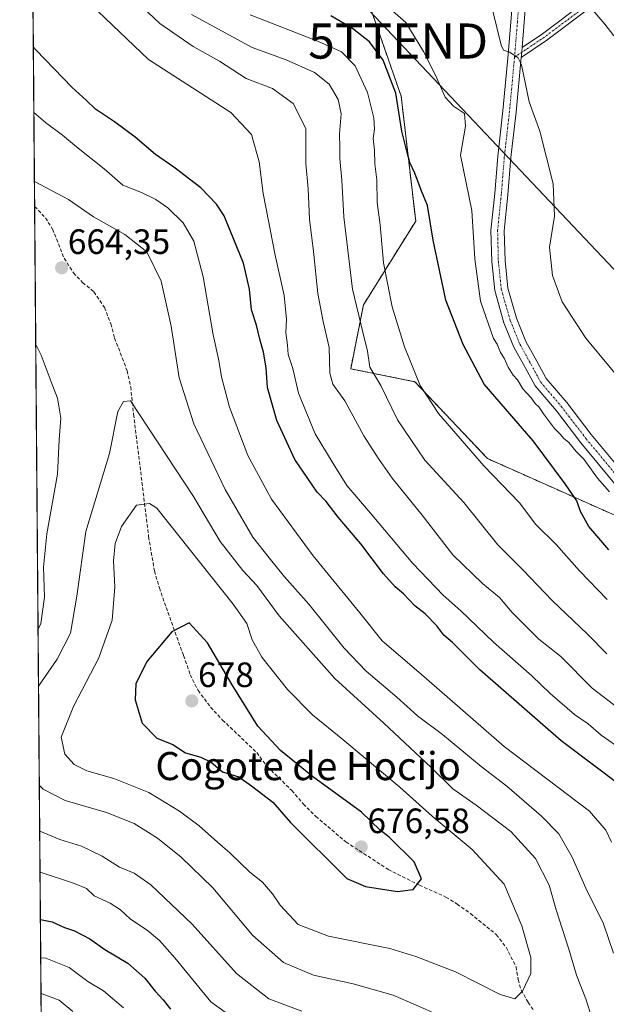
# Model space of a CAD drawing. Units: metres. Extents: x 556417 to 559883, y 4710155 to 4712497.
# Drawn here: x 556432 to 556599, y 4711717 to 4711997 of the extents above; entities that cross this region are included whole.
import ezdxf
from ezdxf.enums import TextEntityAlignment as Align

# ---------------------------------------------------------------- set-up
doc = ezdxf.new("R2010")
doc.units = ezdxf.units.M
doc.header["$MEASUREMENT"] = 0
for name, pattern in [('TRAZO_Y_PUNTO', [1, 0.5, -0.25, 0, -0.25]), ('TRAZOS', [0.75, 0.5, -0.25]), ('TRAZOSX2', [1.5, 1, -0.5])]:
    doc.linetypes.add(name, pattern=pattern)
doc.layers.get('0').update_dxf_attribs({"lineweight": 5})
for name, color, linetype, lineweight in [('Arbolado forestal', 92, 'TRAZOS', 0), ('Arbolado forestal CxS', 92, 'Continuous', 0), ('Camino', 19, 'Continuous', 0), ('Camino Cxs', 19, 'Continuous', 0), ('Camino eje', 39, 'TRAZO_Y_PUNTO', 13), ('Carátula', 7, 'Continuous', 5), ('Comarca CxS', 133, 'Continuous', 0), ('Comunidad Autónoma CxS', 142, 'Continuous', 0), ('Curva de nivel maestra', 36, 'Continuous', 30), ('Curva de nivel normal', 36, 'Continuous', 0), ('Municipio CxS', 142, 'Continuous', 0), ('Pastizal CxS', 92, 'Continuous', 0), ('Pista no pavimentada', 254, 'Continuous', 13), ('Pista no pavimentada Cxs', 254, 'Continuous', 0), ('Pista pavimentada eje', 135, 'TRAZO_Y_PUNTO', 0), ('Provincia CxS', 1, 'Continuous', 0), ('Punto de cota en terreno', 7, 'Continuous', 0), ('Rótulo de punto de cota en terreno', 19, 'Continuous', 0), ('Senda', 19, 'TRAZOSX2', 0), ('Tendido', 6, 'Continuous', 0), ('Texto cartográfico', 19, 'Continuous', 0), ('Torre de tendido puntual', 7, 'Continuous', 0)]:
    doc.layers.add(name, color=color, linetype=linetype, lineweight=lineweight)
doc.styles.add('Arial', font='txt', dxfattribs={"height": 0.2})

# ---------------------------------------------------------------- blocks, each defined once
blk = doc.blocks.new('*U174')
at = {"layer": 'Pastizal CxS', "color": 92, "linetype": 'Continuous', "lineweight": 0}
blk.add_polyline3d([(556736.1, 4711686, 623.36), (556691.33, 4711727.78, 623.81), (556686.32, 4711742.07, 621.99), (556670.94, 4711756.55, 623.15), (556660.45, 4711777.04, 624.35), (556656.67, 4711792.65, 622.38), (556652.4, 4711810.23, 619.35), (556603.32, 4711855.02, 620.83), (556565.16, 4711872.01, 628.32), (556544.48, 4711893.9, 630.24), (556526.23, 4711897.55, 637.21), (556529.88, 4711915.79, 633.61), (556544.74, 4711939.62, 626.7), (556540.59, 4711975.17, 624.28), (556529.59, 4712006.92, 619.94)], dxfattribs=at)
blk = doc.blocks.new('*U198')
at = {"layer": 'Curva de nivel normal', "color": 36, "linetype": 'Continuous', "lineweight": 0}
for points in [[(556437.7, 4711765.88, 660), (556443.44, 4711763.54, 660), (556449.6, 4711761.69, 660), (556455.53, 4711758.82, 660), (556460.38, 4711755.67, 660), (556464.64, 4711753.93, 660), (556469.38, 4711750.67, 660), (556481.15, 4711739.44, 660), (556493.73, 4711725.36, 660), (556502.9, 4711718.2, 660), (556512.32, 4711714.63, 660)], [(556601.08, 4711731.22, 660), (556598.23, 4711739.5, 660), (556593.2, 4711749.67, 660), (556589.23, 4711758.55, 660), (556585.48, 4711765.13, 660), (556580.59, 4711770.23, 660), (556570.63, 4711778.74, 660), (556563.36, 4711784.35, 660), (556552.33, 4711793.41, 660), (556545.23, 4711798.76, 660), (556539.32, 4711804.06, 660), (556530.62, 4711811.43, 660), (556524.35, 4711818.06, 660), (556514.3, 4711830.54, 660), (556507.38, 4711838.35, 660), (556503.03, 4711843.71, 660), (556498.41, 4711849.6, 660), (556490.48, 4711863.18, 660), (556481.59, 4711881.92, 660), (556477.37, 4711895, 660), (556475.13, 4711909.71, 660), (556472.28, 4711922.56, 660), (556468.24, 4711930.85, 660), (556461.9, 4711935.84, 660), (556453.03, 4711940.85, 660), (556445.89, 4711945.73, 660), (556436.2, 4711950.85, 660)], [(556436.58, 4711904.51, 660), (556438.15, 4711901.42, 660), (556441.01, 4711893.82, 660), (556442.77, 4711889.19, 660), (556443.7, 4711883.48, 660), (556443.22, 4711877.38, 660), (556442.78, 4711867.6, 660), (556439.69, 4711850.55, 660), (556438.79, 4711841.08, 660), (556439.11, 4711832.59, 660), (556437.98, 4711825.02, 660), (556437.24, 4711823.45, 660)], [(556437.7, 4711765.88, 660)]]:
    blk.add_polyline3d(points, dxfattribs=at)
blk = doc.blocks.new('*U212')
at = {"layer": 'Curva de nivel normal', "color": 36, "linetype": 'Continuous', "lineweight": 0}
for points in [[(556437.6, 4711778.96, 665), (556438.68, 4711777.9, 665), (556444.95, 4711774.69, 665), (556456.68, 4711771.19, 665), (556464.59, 4711768.12, 665), (556471.28, 4711763.91, 665), (556477.98, 4711758.5, 665), (556486.96, 4711749.81, 665), (556498.32, 4711736.28, 665), (556507.07, 4711728.5, 665), (556515.67, 4711724.94, 665), (556526.92, 4711722.48, 665), (556538.36, 4711719.26, 665), (556549.22, 4711714.48, 665)], [(556594.94, 4711712.53, 665), (556593.15, 4711718.17, 665), (556590.51, 4711724.91, 665), (556588.36, 4711732.3, 665), (556584.71, 4711743.48, 665), (556582.72, 4711750.53, 665), (556578.86, 4711758.13, 665), (556571.78, 4711765.78, 665), (556561.92, 4711773.34, 665), (556555.32, 4711777.99, 665), (556549.15, 4711784.06, 665), (556535.71, 4711796.64, 665), (556521.69, 4711809.41, 665), (556505.84, 4711827.25, 665), (556499.56, 4711835.82, 665), (556495.52, 4711840.14, 665), (556489.07, 4711848.36, 665), (556481.45, 4711861.24, 665), (556463.55, 4711888.49, 665), (556461.59, 4711888.25, 665), (556459.97, 4711885.43, 665), (556457.54, 4711873.48, 665), (556450.86, 4711851.22, 665), (556448.32, 4711832.86, 665), (556446.44, 4711822.28, 665), (556442.71, 4711814.9, 665), (556437.37, 4711807.17, 665)], [(556437.6, 4711778.96, 665)]]:
    blk.add_polyline3d(points, dxfattribs=at)
blk = doc.blocks.new('5PATER')
at = {"layer": 'Carátula', "linetype": 'Continuous', "lineweight": 5}
h = blk.add_hatch(color=250, dxfattribs=at)
edge = h.paths.add_edge_path()
edge.add_ellipse((0, 0.01), major_axis=(-1.33, -1.34), ratio=0.999422, start_angle=0, end_angle=360)
blk = doc.blocks.new('5TTEND')
blk.add_text('5TTEND', height=10).set_placement((0, 0), align=Align.MIDDLE_CENTER)

msp = doc.modelspace()

# ---------------------------------------------------------------- linework, layer by layer
at = {"layer": 'Arbolado forestal', "color": 92, "linetype": 'TRAZOS', "lineweight": 0}
for points in [[(556438.66, 4711647.08, 617.71), (556438.66, 4711648.07, 617.64), (556436.26, 4711943.8, 661.84), (556435.08, 4712089.61, 625.15)], [(556435.08, 4712089.61, 625.15), (556459.96, 4712044.16, 628.46), (556466.05, 4712029.56, 628.54), (556482.43, 4712026.45, 624.79), (556501.25, 4712013.2, 623.62), (556529.59, 4712006.92, 619.94), (556540.59, 4711975.17, 624.28), (556544.74, 4711939.62, 626.7), (556529.88, 4711915.79, 633.61), (556526.23, 4711897.55, 637.21), (556544.48, 4711893.9, 630.24), (556565.16, 4711872.01, 628.32), (556603.32, 4711855.02, 620.83), (556652.4, 4711810.23, 619.35), (556656.66, 4711792.65, 622.38), (556660.45, 4711777.04, 624.35), (556670.94, 4711756.55, 623.15), (556686.32, 4711742.07, 621.99), (556691.33, 4711727.78, 623.81), (556736.1, 4711686, 623.36), (556759.05, 4711673.08, 622.6), (556795.68, 4711652.45, 621.12), (556797.72, 4711650.93, 620.9), (556820.29, 4711634.14, 618.86)]]:
    msp.add_polyline3d(points, dxfattribs=at)
at = {"layer": 'Arbolado forestal CxS', "color": 92, "linetype": 'Continuous', "lineweight": 0}
msp.add_polyline3d([(556438.66, 4711647.08, 617.71), (556435.08, 4712089.61, 625.15), (556459.96, 4712044.16, 628.46), (556466.05, 4712029.56, 628.54), (556482.43, 4712026.45, 624.79), (556501.25, 4712013.2, 623.62), (556529.59, 4712006.92, 619.94), (556540.59, 4711975.17, 624.28), (556544.74, 4711939.62, 626.7), (556529.88, 4711915.79, 633.61), (556526.23, 4711897.55, 637.21), (556544.48, 4711893.9, 630.24), (556565.16, 4711872.01, 628.32), (556603.32, 4711855.02, 620.83), (556652.4, 4711810.23, 619.35), (556656.66, 4711792.65, 622.38), (556660.45, 4711777.04, 624.35), (556670.94, 4711756.55, 623.15), (556686.32, 4711742.07, 621.99), (556691.33, 4711727.78, 623.81), (556736.1, 4711686, 623.36)], dxfattribs=at)
at = {"layer": 'Camino', "color": 19, "linetype": 'Continuous', "lineweight": 0}
for points in [[(556605.66, 4712007.99, 606.33), (556594.35, 4712000.34, 610.2), (556582.07, 4711991.13, 612.39), (556574.77, 4711986.24, 614.58)], [(556575, 4711989.04, 614.35), (556580.8, 4711992.92, 612.61), (556593.07, 4712002.13, 610.77), (556604.87, 4712010.11, 606.36)], [(556574.77, 4711986.24, 614.58), (556574.82, 4711986.8, 614.53), (556575, 4711989.04, 614.35)]]:
    msp.add_polyline3d(points, dxfattribs=at)
at = {"layer": 'Camino Cxs', "color": 19, "linetype": 'Continuous', "lineweight": 0}
msp.add_polyline3d([(556605.66, 4712007.99, 606.33), (556594.35, 4712000.34, 610.2), (556582.07, 4711991.13, 612.39), (556574.77, 4711986.24, 614.58), (556574.82, 4711986.8, 614.53), (556575, 4711989.04, 614.35), (556580.8, 4711992.92, 612.61), (556593.07, 4712002.13, 610.77), (556604.87, 4712010.11, 606.36), (556605.34, 4712009.24, 606.33), (556605.66, 4712007.99, 606.33)], close=True, dxfattribs=at)
at = {"layer": 'Camino eje', "color": 39, "linetype": 'TRAZO_Y_PUNTO', "lineweight": 13}
msp.add_polyline3d([(556606.24, 4712009.71, 606.14), (556605.34, 4712009.24, 606.33), (556593.71, 4712001.23, 610.45), (556581.44, 4711992.03, 612.46), (556572.87, 4711986.29, 614.86)], dxfattribs=at)
at = {"layer": 'Comarca CxS', "color": 133, "linetype": 'Continuous', "lineweight": 0}
msp.add_polyline3d([(559872.16, 4710183.62, 438.72), (556450.75, 4710155.23, 510.92), (556432.01, 4712468.47, 589.2), (559852.28, 4712496.84, 519.84), (559872.16, 4710183.62, 438.72)], close=True, dxfattribs=at)
msp.add_polyline3d([(559872.16, 4710183.62, 438.72), (556450.75, 4710155.23, 510.92), (556432.01, 4712468.47, 589.2), (559852.28, 4712496.84, 519.84), (559872.16, 4710183.62, 438.72)], close=True, dxfattribs=at)
at = {"layer": 'Comunidad Autónoma CxS', "color": 142, "linetype": 'Continuous', "lineweight": 0}
msp.add_polyline3d([(559872.16, 4710183.62, 438.72), (556450.75, 4710155.23, 510.92), (556432.01, 4712468.47, 589.2), (559712.35, 4712495.68, 505.03), (559852.28, 4712496.84, 519.84), (559858.91, 4711725.78, 472.87), (559872.16, 4710183.62, 438.72)], close=True, dxfattribs=at)
msp.add_polyline3d([(559872.16, 4710183.62, 438.72), (556450.75, 4710155.23, 510.92), (556432.01, 4712468.47, 589.2), (559712.35, 4712495.68, 505.03), (559852.28, 4712496.84, 519.84), (559858.91, 4711725.78, 472.87), (559872.16, 4710183.62, 438.72)], close=True, dxfattribs=at)
at = {"layer": 'Curva de nivel maestra', "color": 36, "linetype": 'Continuous', "lineweight": 30}
for points in [[(556599.75, 4711846.06, 625), (556594.01, 4711852.65, 625), (556591.66, 4711856.96, 625), (556590.63, 4711859.94, 625), (556587.3, 4711864.78, 625), (556578.17, 4711877.02, 625), (556564.26, 4711893.21, 625), (556558.22, 4711904.44, 625), (556553.31, 4711917.12, 625), (556549.71, 4711934.15, 625), (556548.06, 4711944.08, 625), (556546.32, 4711948.47, 625), (556544.52, 4711953.27, 625), (556543.06, 4711956.27, 625), (556542.08, 4711959.89, 625), (556540.78, 4711965.19, 625), (556539.08, 4711976.02, 625), (556535.49, 4711985.43, 625), (556531.62, 4711990.65, 625), (556526.7, 4711994.43, 625), (556520.62, 4711998.06, 625)], [(556604.68, 4711777.66, 650), (556597.29, 4711783.27, 650), (556586.14, 4711791.62, 650), (556562.96, 4711811.9, 650), (556555.17, 4711819.63, 650), (556552.73, 4711821.69, 650), (556550.75, 4711824.38, 650), (556547.47, 4711827.76, 650), (556544.5, 4711830.12, 650), (556541.31, 4711833.47, 650), (556538.9, 4711835.44, 650), (556535.58, 4711839.19, 650), (556529.16, 4711847.75, 650), (556522.63, 4711855.36, 650), (556519.21, 4711859.75, 650), (556516.65, 4711862.48, 650), (556513.88, 4711866.59, 650), (556510.3, 4711871.72, 650), (556505.23, 4711882.88, 650), (556502.53, 4711892.24, 650), (556502.2, 4711897.87, 650), (556501.43, 4711902.27, 650), (556500.34, 4711906.03, 650), (556499.44, 4711909.95, 650), (556497.96, 4711914.37, 650), (556497.42, 4711920.26, 650), (556495.74, 4711927.68, 650), (556490.17, 4711941.11, 650), (556488.07, 4711944.44, 650), (556483.53, 4711949.1, 650), (556475.84, 4711955, 650), (556470.64, 4711958.55, 650), (556464.9, 4711963.5, 650), (556459, 4711967.93, 650), (556453.55, 4711971.48, 650), (556451.02, 4711973.96, 650), (556446.86, 4711977.8, 650), (556436.69, 4711988.32, 650), (556435.89, 4711989.25, 650)], [(556539.51, 4711748.72, 675), (556544.01, 4711749.3, 675), (556546.35, 4711752.38, 675), (556544.27, 4711757.17, 675), (556537.14, 4711764.2, 675), (556534.64, 4711766.24, 675), (556529.27, 4711771.35, 675), (556515.33, 4711781.5, 675), (556506.23, 4711788.86, 675), (556499.84, 4711795.79, 675), (556492.5, 4711807.63, 675), (556485.5, 4711819.51, 675), (556480.28, 4711825.23, 675), (556475.36, 4711822.69, 675), (556468.28, 4711814.31, 675), (556465.11, 4711807.96, 675), (556464.9, 4711803.3, 675), (556466.88, 4711796.63, 675), (556471.05, 4711792.44, 675), (556475.6, 4711790.56, 675), (556479.24, 4711788.2, 675), (556483.58, 4711786.96, 675), (556486.54, 4711785.52, 675), (556489.77, 4711782.77, 675), (556494.39, 4711781.4, 675), (556498.01, 4711778.87, 675), (556504.02, 4711774.22, 675), (556509.06, 4711768.36, 675), (556525.15, 4711752.45, 675), (556530.45, 4711750.14, 675), (556539.51, 4711748.72, 675)], [(556437.91, 4711740.77, 650), (556441.28, 4711740.06, 650), (556444.74, 4711738.52, 650), (556447.57, 4711737.5, 650), (556451.98, 4711735.25, 650), (556456.26, 4711732.22, 650), (556462.83, 4711728.3, 650), (556467.64, 4711724.04, 650), (556470.54, 4711720.32, 650), (556472.88, 4711717.93, 650), (556474.92, 4711715.22, 650)]]:
    msp.add_polyline3d(points, dxfattribs=at)
at = {"layer": 'Curva de nivel normal', "color": 36, "linetype": 'Continuous', "lineweight": 0}
for points in [[(556462.06, 4712005.28, 640), (556471.94, 4711995.87, 640), (556481.41, 4711989.34, 640), (556488.86, 4711985.12, 640), (556496.49, 4711980.21, 640), (556503.99, 4711977.42, 640), (556509.88, 4711973.11, 640), (556513.42, 4711965.94, 640), (556513.44, 4711956.02, 640), (556514.1, 4711948.83, 640), (556514.48, 4711940.17, 640), (556515.66, 4711930.92, 640), (556516.87, 4711919.03, 640), (556518.36, 4711911.04, 640), (556520.13, 4711903.66, 640), (556520.26, 4711896.28, 640), (556521.11, 4711893.22, 640), (556524.52, 4711888.44, 640), (556529.96, 4711878.51, 640), (556534.08, 4711872.12, 640), (556538, 4711866.4, 640), (556546.59, 4711855.88, 640), (556555.27, 4711844.57, 640), (556563.74, 4711836.45, 640), (556568.6, 4711832.44, 640), (556572.24, 4711828.14, 640), (556579.77, 4711820.62, 640), (556586.07, 4711815.63, 640), (556594.95, 4711806.6, 640), (556609.98, 4711795.12, 640)], [(556599.88, 4711862.52, 620), (556596.46, 4711866.42, 620), (556592.57, 4711871.87, 620), (556590.43, 4711874.06, 620), (556588.29, 4711876.58, 620), (556586.81, 4711877.77, 620), (556585.91, 4711878.87, 620), (556584.25, 4711880.54, 620), (556581.07, 4711884.7, 620), (556579.8, 4711886.76, 620), (556578.73, 4711887.68, 620), (556577.65, 4711889.26, 620), (556575.24, 4711891.86, 620), (556573.76, 4711894.38, 620), (556572.52, 4711895.8, 620), (556571.08, 4711898.05, 620), (556569.96, 4711900.58, 620), (556568.89, 4711902.18, 620), (556567.92, 4711904.54, 620), (556566.88, 4711906.16, 620), (556563.21, 4711916.85, 620), (556561.55, 4711928.84, 620), (556560.72, 4711942.66, 620), (556557.53, 4711958.4, 620), (556558.95, 4711966.62, 620), (556558.66, 4711970.27, 620), (556555.46, 4711972.3, 620), (556553.17, 4711974.92, 620), (556550.37, 4711981.15, 620), (556546.91, 4711987.89, 620), (556541.97, 4711996.16, 620), (556533.57, 4712003.6, 620)], [(556604.06, 4711788.68, 645), (556597.56, 4711793.29, 645), (556593.8, 4711796.45, 645), (556589.93, 4711799.1, 645), (556583.04, 4711805.08, 645), (556577.84, 4711810.12, 645), (556566.89, 4711819.71, 645), (556557.58, 4711828.67, 645), (556552.54, 4711833.16, 645), (556543.89, 4711842.16, 645), (556531.31, 4711857.16, 645), (556525.11, 4711864.38, 645), (556521.2, 4711870.62, 645), (556516.15, 4711879.03, 645), (556511.34, 4711890.62, 645), (556509.72, 4711897.62, 645), (556508.47, 4711901.62, 645), (556508.23, 4711904.28, 645), (556507.77, 4711907.81, 645), (556507.96, 4711911.72, 645), (556507.27, 4711918.47, 645), (556504.7, 4711929.92, 645), (556501.32, 4711947.48, 645), (556500.13, 4711956.47, 645), (556498.04, 4711964.32, 645), (556492.08, 4711970.52, 645), (556468.67, 4711985.6, 645), (556452.29, 4712001.32, 645)], [(556607.05, 4711889.56, 615), (556593.21, 4711906.29, 615), (556586.46, 4711916.63, 615), (556583.64, 4711924.12, 615), (556582.84, 4711932.22, 615), (556584.23, 4711941.02, 615), (556583.87, 4711950.21, 615), (556580.05, 4711965.25, 615), (556577.06, 4711973.55, 615), (556574.82, 4711984.1, 615), (556573.77, 4711986.19, 615), (556571.48, 4711987.68, 615), (556569.74, 4711988.33, 615), (556569.03, 4711989.71, 615), (556566.49, 4712000.12, 615)], [(556601.18, 4711992.4, 610), (556598.62, 4711995.65, 610), (556595.14, 4711999.69, 610)], [(556599.11, 4711816.44, 635), (556593.67, 4711822.04, 635), (556583.58, 4711831.58, 635), (556575.26, 4711840.3, 635), (556568.11, 4711847.44, 635), (556558.45, 4711859.46, 635), (556547.35, 4711871.53, 635), (556539.55, 4711883.08, 635), (556534.81, 4711892.84, 635), (556531.64, 4711898.02, 635), (556531.03, 4711902.58, 635), (556529.64, 4711908.02, 635), (556526.72, 4711920.28, 635), (556524.26, 4711940.88, 635), (556523.7, 4711951.31, 635), (556523.13, 4711957.4, 635), (556523.17, 4711960.49, 635), (556523, 4711964.46, 635), (556523.49, 4711970.14, 635), (556522.64, 4711974.25, 635), (556520.08, 4711978.64, 635), (556515.97, 4711981.93, 635), (556507.82, 4711985.57, 635), (556498.18, 4711989.05, 635), (556480.9, 4711998.45, 635)], [(556599.2, 4711831.87, 630), (556591.39, 4711840.01, 630), (556584.7, 4711847.5, 630), (556578.89, 4711853.23, 630), (556574.32, 4711859.36, 630), (556564.11, 4711869.91, 630), (556551.24, 4711884.8, 630), (556546.01, 4711892.84, 630), (556541.52, 4711903.81, 630), (556537.99, 4711915.23, 630), (556535.6, 4711927.72, 630), (556534.6, 4711938.51, 630), (556533.75, 4711944.89, 630), (556533.64, 4711951.36, 630), (556533.13, 4711955.94, 630), (556533.04, 4711959.83, 630), (556532.62, 4711963.15, 630), (556533.02, 4711965.84, 630), (556532.8, 4711969.04, 630), (556531, 4711976.27, 630), (556527.54, 4711983.81, 630), (556523.65, 4711987.82, 630), (556517.05, 4711990.74, 630), (556497.61, 4711998.32, 630)], [(556600.44, 4711762.75, 655), (556598.89, 4711766.23, 655), (556594.17, 4711771.58, 655), (556569.92, 4711790.01, 655), (556545.64, 4711811.19, 655), (556535.21, 4711820.12, 655), (556528.87, 4711828.06, 655), (556515.56, 4711844.36, 655), (556503.7, 4711860.43, 655), (556496.93, 4711872.85, 655), (556491.71, 4711886.61, 655), (556489.46, 4711895.27, 655), (556488.71, 4711899.95, 655), (556487.11, 4711907.19, 655), (556484.28, 4711923.78, 655), (556481.59, 4711933.86, 655), (556478.57, 4711939.13, 655), (556474.2, 4711943.43, 655), (556470.8, 4711945.79, 655), (556466.65, 4711947.77, 655), (556461.35, 4711949.85, 655), (556456.02, 4711954.5, 655), (556448.14, 4711960.74, 655), (556444.22, 4711964.08, 655), (556439.33, 4711967.65, 655), (556436.04, 4711970.56, 655)], [(556573, 4711718.14, 670), (556575.18, 4711720.32, 670), (556577.54, 4711725.37, 670), (556577.48, 4711729.94, 670), (556574.96, 4711738.93, 670), (556569.9, 4711750.87, 670), (556560.78, 4711760.74, 670), (556549.47, 4711770.15, 670), (556540.24, 4711778.41, 670), (556524, 4711792.02, 670), (556515.37, 4711799, 670), (556508.25, 4711806.21, 670), (556500.98, 4711815.42, 670), (556498.15, 4711820.37, 670), (556496.64, 4711825.07, 670), (556492.8, 4711830.54, 670), (556471.01, 4711857.86, 670), (556468.94, 4711859.24, 670), (556465.22, 4711858.73, 670), (556460.97, 4711852.67, 670), (556459.14, 4711847.86, 670), (556458.67, 4711842.89, 670), (556459.13, 4711835.53, 670), (556458.36, 4711826.03, 670), (556454.51, 4711815.25, 670), (556447.36, 4711801.38, 670), (556443.86, 4711792.65, 670), (556444.9, 4711787.88, 670), (556447.56, 4711784.86, 670), (556451.13, 4711783.09, 670), (556458.76, 4711780.94, 670), (556468.77, 4711776.95, 670), (556477.47, 4711771.65, 670), (556483.09, 4711767.4, 670), (556488.27, 4711762.76, 670), (556491.87, 4711759.79, 670), (556497.49, 4711754.23, 670), (556501.09, 4711751.36, 670), (556503.98, 4711748.07, 670), (556506.11, 4711744.86, 670), (556511.31, 4711739.32, 670), (556519.91, 4711736.05, 670), (556537.33, 4711732.49, 670), (556544.77, 4711730.26, 670), (556556.09, 4711725.85, 670), (556568.77, 4711719.37, 670), (556573, 4711718.14, 670)], [(556437.8, 4711754.24, 655), (556447.37, 4711751.13, 655), (556450.98, 4711749.6, 655), (556453.23, 4711747.52, 655), (556457.76, 4711745.39, 655), (556460.7, 4711743.5, 655), (556463.57, 4711740.86, 655), (556468.25, 4711737.71, 655), (556471.82, 4711734.83, 655), (556476.18, 4711729.82, 655), (556486.4, 4711717.37, 655), (556496.27, 4711710.24, 655)], [(556437.99, 4711729.86, 645), (556439.42, 4711729.72, 645), (556446.13, 4711727.09, 645), (556451.45, 4711723.09, 645), (556455.83, 4711720.46, 645), (556461.53, 4711715.66, 645)], [(556447.14, 4711714.53, 640), (556443.23, 4711717.84, 640), (556438.4, 4711719.62, 640), (556438.08, 4711719.67, 640)]]:
    msp.add_polyline3d(points, dxfattribs=at)
at = {"layer": 'Municipio CxS', "color": 142, "linetype": 'Continuous', "lineweight": 0}
msp.add_polyline3d([(556450.75, 4710155.23, 510.92), (556432.01, 4712468.47, 589.2), (557533.61, 4712477.61, 552.2), (557549.62, 4712452.67, 549.28), (557576.32, 4712410.86, 545.43)], dxfattribs=at)
msp.add_polyline3d([(556450.75, 4710155.23, 510.92), (556432.01, 4712468.47, 589.2), (557533.61, 4712477.61, 552.2), (557549.62, 4712452.67, 549.28), (557576.32, 4712410.86, 545.43)], dxfattribs=at)
at = {"layer": 'Pastizal CxS', "color": 92, "linetype": 'Continuous', "lineweight": 0}
msp.add_polyline3d([(556435.08, 4712089.61, 625.15), (556459.96, 4712044.16, 628.46), (556466.05, 4712029.56, 628.54), (556482.43, 4712026.45, 624.79), (556501.25, 4712013.2, 623.62), (556529.59, 4712006.92, 619.94), (556540.59, 4711975.17, 624.28), (556544.74, 4711939.62, 626.7), (556529.88, 4711915.79, 633.61), (556526.23, 4711897.55, 637.21), (556544.48, 4711893.9, 630.24), (556565.16, 4711872.01, 628.32), (556603.32, 4711855.02, 620.83), (556652.4, 4711810.23, 619.35), (556656.66, 4711792.65, 622.38), (556660.45, 4711777.04, 624.35), (556670.94, 4711756.55, 623.15), (556686.32, 4711742.07, 621.99), (556691.33, 4711727.78, 623.81), (556736.1, 4711686, 623.36), (556759.05, 4711673.08, 622.6), (556795.68, 4711652.45, 621.12), (556797.72, 4711650.93, 620.9), (556820.29, 4711634.14, 618.86)], dxfattribs=at)
at = {"layer": 'Pista no pavimentada', "color": 254, "linetype": 'Continuous', "lineweight": 13}
for points in [[(556434.68, 4712139.02, 613.37), (556441.21, 4712134.97, 613.05), (556455.46, 4712126.03, 613.07), (556464.89, 4712118.96, 613.15), (556476.62, 4712108.94, 613.01), (556485.18, 4712100.6, 612.66), (556495.38, 4712089.33, 612.58), (556507.16, 4712076.29, 612.17), (556514.21, 4712070.07, 612.09), (556521.72, 4712064.64, 612.11), (556531.8, 4712057.92, 612.16), (556539.38, 4712053.5, 612.2), (556547.28, 4712048.8, 611.94), (556556.56, 4712042.33, 611.74), (556561.81, 4712037.3, 611.82), (556565.99, 4712032.45, 612.07), (556569.75, 4712026.27, 612.12), (556573.25, 4712017.95, 612.53), (556575.01, 4712010.25, 613.03), (556575.88, 4711999.79, 613.65), (556575, 4711989.04, 614.35)], [(556601.77, 4711864.33, 619.61), (556591.75, 4711876.48, 619.75), (556584.78, 4711885.57, 619.78), (556578.75, 4711892.67, 619.76), (556575.91, 4711897.91, 619.79), (556572.68, 4711903.72, 619.7), (556569.85, 4711910.7, 619.61), (556567.24, 4711919.84, 619.38), (556566.37, 4711928.13, 619.12), (556566.15, 4711937, 618.71), (556567.22, 4711947.47, 617.97), (556568.07, 4711958.07, 617.27), (556569.55, 4711970.99, 616.32), (556571.03, 4711987.05, 615.07), (556572.07, 4711999.79, 613.9)], [(556574.77, 4711986.24, 614.58), (556574.82, 4711986.8, 614.53), (556575, 4711989.04, 614.35)], [(556574.77, 4711986.24, 614.58), (556573.33, 4711970.6, 615.86), (556571.85, 4711957.7, 617.2), (556571, 4711947.13, 617.9), (556569.95, 4711936.85, 618.22), (556570.16, 4711928.37, 618.55), (556570.98, 4711920.57, 619.03), (556573.45, 4711911.94, 619.03), (556576.12, 4711905.37, 619.23), (556579.24, 4711899.74, 619.15), (556581.9, 4711894.83, 619.46), (556587.73, 4711887.96, 619.44), (556594.73, 4711878.84, 619.49), (556604.61, 4711866.86, 619.27)]]:
    msp.add_polyline3d(points, dxfattribs=at)
at = {"layer": 'Pista no pavimentada Cxs', "color": 254, "linetype": 'Continuous', "lineweight": 0}
for points in [[(556601.77, 4711864.33, 619.61), (556591.75, 4711876.48, 619.75), (556584.78, 4711885.57, 619.78), (556578.75, 4711892.67, 619.76), (556575.91, 4711897.91, 619.79), (556572.68, 4711903.72, 619.7), (556569.85, 4711910.7, 619.61), (556567.24, 4711919.84, 619.38), (556566.37, 4711928.13, 619.12), (556566.15, 4711937, 618.71), (556567.22, 4711947.47, 617.97), (556568.07, 4711958.07, 617.27), (556569.55, 4711970.99, 616.32), (556571.03, 4711987.05, 615.07), (556572.07, 4711999.79, 613.9)], [(556575.88, 4711999.79, 613.65), (556575, 4711989.04, 614.35), (556575, 4711989.04, 614.35), (556574.82, 4711986.8, 614.53), (556574.77, 4711986.24, 614.58), (556573.33, 4711970.6, 615.86), (556571.85, 4711957.7, 617.2), (556571, 4711947.13, 617.9), (556569.95, 4711936.85, 618.22), (556570.16, 4711928.37, 618.55), (556570.98, 4711920.57, 619.03), (556573.45, 4711911.94, 619.03), (556576.12, 4711905.37, 619.23), (556579.24, 4711899.74, 619.15), (556581.9, 4711894.83, 619.46), (556587.73, 4711887.96, 619.44), (556594.73, 4711878.84, 619.49), (556604.61, 4711866.86, 619.27)]]:
    msp.add_polyline3d(points, dxfattribs=at)
at = {"layer": 'Pista pavimentada eje', "color": 135, "linetype": 'TRAZO_Y_PUNTO', "lineweight": 0}
for points in [[(556434.7, 4712136.77, 613.49), (556440.2, 4712133.36, 613.49), (556454.39, 4712124.47, 613.27), (556463.7, 4712117.48, 613.28), (556475.34, 4712107.53, 613.03), (556483.81, 4712099.28, 612.79), (556493.97, 4712088.06, 612.66), (556505.82, 4712074.94, 612.4), (556513.02, 4712068.59, 612.42), (556520.64, 4712063.08, 612.3), (556530.8, 4712056.31, 612.17), (556538.42, 4712051.86, 612.11), (556546.25, 4712047.21, 612.01), (556555.35, 4712040.86, 611.89), (556560.43, 4712035.99, 611.98), (556564.45, 4712031.33, 612.15), (556568.05, 4712025.41, 612.32), (556571.44, 4712017.36, 612.91), (556573.13, 4712009.95, 613.16), (556573.98, 4711999.79, 613.78), (556572.92, 4711986.88, 614.8), (556572.87, 4711986.29, 614.86)], [(556572.87, 4711986.29, 614.86), (556571.44, 4711970.8, 616.33), (556569.96, 4711957.88, 617.27), (556569.11, 4711947.3, 617.94), (556568.05, 4711936.93, 618.46), (556568.26, 4711928.25, 618.84), (556569.11, 4711920.21, 619.21), (556571.65, 4711911.32, 619.53), (556574.4, 4711904.54, 619.49), (556577.58, 4711898.83, 619.58), (556580.33, 4711893.75, 619.7), (556586.25, 4711886.76, 619.71), (556593.24, 4711877.66, 619.68), (556603.19, 4711865.6, 619.51)]]:
    msp.add_polyline3d(points, dxfattribs=at)
at = {"layer": 'Provincia CxS', "color": 1, "linetype": 'Continuous', "lineweight": 0}
msp.add_polyline3d([(557745.85, 4710165.98, 559.96), (556450.75, 4710155.23, 510.92), (556432.01, 4712468.47, 589.2), (557533.61, 4712477.61, 552.2), (559852.28, 4712496.84, 519.84), (559872.16, 4710183.62, 438.72), (557745.85, 4710165.98, 559.96)], close=True, dxfattribs=at)
msp.add_polyline3d([(557745.85, 4710165.98, 559.96), (556450.75, 4710155.23, 510.92), (556432.01, 4712468.47, 589.2), (557533.61, 4712477.61, 552.2), (559852.28, 4712496.84, 519.84), (559872.16, 4710183.62, 438.72), (557745.85, 4710165.98, 559.96)], close=True, dxfattribs=at)
at = {"layer": 'Senda', "color": 19, "linetype": 'TRAZOSX2', "lineweight": 0}
msp.add_polyline3d([(556436.26, 4711943.8, 661.84), (556439.36, 4711940.54, 662.25), (556441.36, 4711937.34, 662.79), (556444.68, 4711929.02, 664.13), (556447.32, 4711924.86, 664.51), (556449.92, 4711922.14, 664.37), (556453.15, 4711919.47, 664.21), (556456.12, 4711915.01, 664.5), (556457.96, 4711910.37, 664.05), (556459.04, 4711906.29, 663.87), (556462.6, 4711897.01, 663.91), (556463.6, 4711892.45, 664.01), (556464.44, 4711884.61, 664.95), (556468.71, 4711849.78, 671.82), (556470.38, 4711840, 673.24), (556471.76, 4711835.17, 673.71), (556473.7, 4711829.64, 674.16), (556478.64, 4711815.89, 676.49), (556480.56, 4711810.43, 677.29), (556482.8, 4711805.97, 677.53), (556486.36, 4711801.22, 677.3), (556489.76, 4711797.57, 676.75), (556499.47, 4711788.29, 675.85), (556502.48, 4711784.29, 675.93), (556509.48, 4711777.49, 675.94), (556512.74, 4711773.67, 676.19), (556516.28, 4711770.13, 676.25), (556524.88, 4711762.85, 676.53), (556536.91, 4711755.01, 675.77), (556545.8, 4711750.53, 674.97), (556553.36, 4711747.17, 673.32), (556556.52, 4711745.17, 672.56), (556560.32, 4711742.49, 672.35), (556567.72, 4711736.45, 671.57), (556570.48, 4711732.85, 671.27), (556573.32, 4711727.33, 670.75), (556573.88, 4711723.65, 670.43), (556574.76, 4711720.69, 670.02), (556576.72, 4711717.17, 669.61), (556578.28, 4711714.93, 669.44)], dxfattribs=at)
at = {"layer": 'Tendido', "color": 6, "linetype": 'Continuous', "lineweight": 0}
msp.add_polyline3d([(556629.36, 4711896.13, 610.18), (556539.74, 4711990.89, 621.66), (556477.59, 4712056.74, 621.47), (556434.98, 4712101.96, 623.27)], dxfattribs=at)

# ---------------------------------------------------------------- block references
at = {"layer": 'Curva de nivel normal', "color": 36, "linetype": 'Continuous', "lineweight": 0}
for name in ['*U198', '*U212']:
    msp.add_blockref(name, (0, 0), dxfattribs=at)
at = {"layer": 'Pastizal CxS', "color": 92, "linetype": 'Continuous', "lineweight": 0}
msp.add_blockref('*U174', (0, 0), dxfattribs=at)
at = {"layer": 'Punto de cota en terreno', "linetype": 'Continuous', "lineweight": 0}
for p in [(556443.95, 4711926.32, 664.35), (556481, 4711803, 678), (556529.23, 4711761.42, 676.58)]:
    msp.add_blockref('5PATER', p, dxfattribs=at)
at = {"layer": 'Torre de tendido puntual', "linetype": 'Continuous', "lineweight": 0}
msp.add_blockref('5TTEND', (556539.74, 4711990.89, 621.83), dxfattribs=at)

# ---------------------------------------------------------------- texts
at = {"layer": 'Rótulo de punto de cota en terreno', "color": 19, "linetype": 'Continuous', "lineweight": 0, "style": 'Arial'}
for s, p in [('664,35', (556445.71, 4711928.08)), ('678', (556482.76, 4711804.76)), ('676,58', (556530.99, 4711763.18))]:
    msp.add_text(s, height=7, dxfattribs=at).set_placement(p, align=Align.BOTTOM_LEFT)
at = {"layer": 'Texto cartográfico', "color": 19, "linetype": 'Continuous', "lineweight": 0, "style": 'Arial'}
msp.add_text('Cogote de Hocijo', height=8, dxfattribs=at).set_placement((556514.12, 4711784.45), align=Align.MIDDLE_CENTER)

doc.saveas('drawing.dxf')
